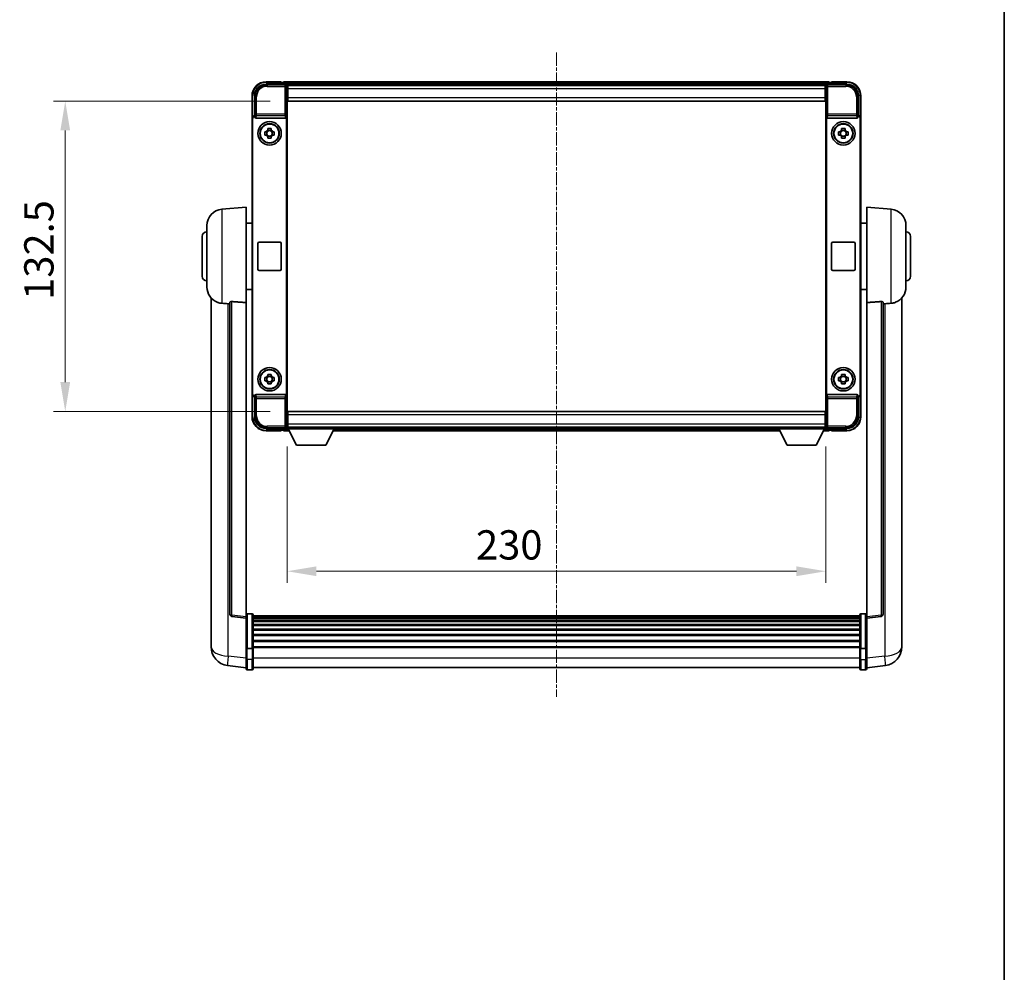
# Model space of a CAD drawing. Units: millimetres. Extents: x 0 to 10041, y 0 to 1687.
# Drawn here: x 3891 to 4311, y 408 to 815 of the extents above; entities that cross this region are included whole.
import ezdxf

# ---------------------------------------------------------------- set-up
doc = ezdxf.new("R2010")
doc.units = ezdxf.units.MM
doc.linetypes.add('CHAIN', pattern=[0.3543, 0.2362, -0.0295, 0.0591, -0.0295])
for name, color, linetype, lineweight in [('Border (ISO)', 7, 'Continuous', 35), ('Dimension (ISO)', 7, 'Continuous', 18), ('Dimension (ISO) @ 1', 7, 'Continuous', 18), ('Visible (ISO)', 7, 'Continuous', 35), ('Visible Narrow (ISO)', 7, 'Continuous', 25)]:
    doc.layers.add(name, color=color, linetype=linetype, lineweight=lineweight)
doc.layers.add('Centerline (ISO)', color=7, linetype='Continuous', lineweight=18, true_color=0x80ffff)
doc.styles.add('Note Text (TK)', font='MS PGothic.ttf')
doc.dimstyles.new('Default - Method 1b (TK)', dxfattribs={"dimscale": 6, "dimtxt": 2.5, "dimasz": 2.5, "dimexe": 1, "dimexo": 1.5, "dimgap": 1, "dimtad": 1, "dimtoh": 1, "dimrnd": 1e-08, "dimdsep": 46, "dimtxsty": 'Note Text (TK)', "dimcen": 0.09, "dimdle": 5, "dimclrd": 100, "dimclre": 100, "dimclrt": 7, "dimadec": 1, "dimazin": 1, "dimtfac": 1, "dimtmove": 0, "dimatfit": 3, "dimfxl": 0, "dimtolj": 1, "dimlwd": -1, "dimlwe": -1, "dimarcsym": 0})

# ---------------------------------------------------------------- blocks, each defined once
blk = doc.blocks.new('図面枠 tk図枠')
at = {"layer": 'Border (ISO)'}
blk.add_line((405.5, 289), (405.5, 8), dxfattribs=at)
blk = doc.blocks.new('*D55')
at = {"layer": 'Defpoints', "color": 0, "transparency": 16777216}
for p in [(4005.08, 780.29), (3910.08, 647.79), (4005.08, 647.79)]:
    blk.add_point(p, dxfattribs=at)
at = {"layer": 'Dimension (ISO)', "color": 100, "transparency": 16777216}
for p, q in [((3997.58, 780.29), (3905.08, 780.29)), ((3910.08, 767.79), (3910.08, 660.29)), ((3997.58, 647.79), (3905.08, 647.79))]:
    blk.add_line(p, q, dxfattribs=at)
for points in [[(3908, 767.79), (3912.17, 767.79), (3910.08, 780.29)], [(3908, 660.29), (3912.17, 660.29), (3910.08, 647.79)]]:
    blk.add_solid(points, dxfattribs=at)
at = {"layer": 'Dimension (ISO)', "color": 7, "transparency": 16777216, "insert": (3898.83, 695.43), "char_height": 12.5, "attachment_point": 4, "rotation": 90, "style": 'Note Text (TK)'}
blk.add_mtext('\\A1;132.5', dxfattribs=at)
blk = doc.blocks.new('*D56')
at = {"layer": 'Defpoints', "color": 0, "transparency": 16777216}
for p in [(4004.83, 640.34), (4234.83, 640.34), (4234.83, 579.54)]:
    blk.add_point(p, dxfattribs=at)
at = {"layer": 'Dimension (ISO)', "color": 100, "transparency": 16777216}
for p, q in [((4004.83, 632.84), (4004.83, 574.54)), ((4234.83, 632.84), (4234.83, 574.54)), ((4017.33, 579.54), (4222.33, 579.54))]:
    blk.add_line(p, q, dxfattribs=at)
for points in [[(4017.33, 581.62), (4017.33, 577.45), (4004.83, 579.54)], [(4222.33, 581.62), (4222.33, 577.45), (4234.83, 579.54)]]:
    blk.add_solid(points, dxfattribs=at)
at = {"layer": 'Dimension (ISO)', "color": 7, "transparency": 16777216, "insert": (4085.48, 590.79), "char_height": 12.5, "attachment_point": 4, "style": 'Note Text (TK)'}
blk.add_mtext('\\A1;230', dxfattribs=at)

msp = doc.modelspace()

# ---------------------------------------------------------------- linework, layer by layer
at = {"layer": 'Centerline (ISO)', "linetype": 'CHAIN', "ltscale": 23.990969}
msp.add_line((4119.8345, 801.0382), (4119.8345, 525.8773), dxfattribs=at)
at = {"layer": 'Visible (ISO)'}
for p, q in [((3995.8315, 787.5382), (4004.3348, 787.5382)), ((4002.3345, 788.5382), (3995.8345, 788.5382)), ((4002.3345, 788.5382), (4002.3345, 788.2882)), ((4002.3345, 788.2382), (4002.3345, 788.2882)), ((4003.0845, 788.2382), (4002.3345, 788.2382)), ((4236.3345, 788.5382), (4003.3345, 788.5382)), ((4003.3345, 788.2382), (4003.3345, 788.5382)), ((4003.3345, 788.2382), (4003.3345, 787.7882)), ((4003.3345, 787.9882), (4003.3345, 787.5382)), ((4234.9013, 787.2882), (4004.7677, 787.2882)), ((4004.8345, 787.0385), (4004.8345, 780.5382)), ((4005.0845, 787.0382), (4004.8345, 787.0382)), ((4005.0845, 785.5382), (4005.0845, 787.0382)), ((4234.5845, 787.0382), (4005.0845, 787.0382)), ((4234.8345, 787.0382), (4234.5845, 787.0382)), ((4234.5845, 787.0382), (4234.5845, 785.5382)), ((4234.8345, 780.5382), (4234.8345, 787.0385)), ((4235.3342, 787.5382), (4243.8376, 787.5382)), ((4236.3345, 788.5382), (4236.3345, 788.2382)), ((4236.3345, 787.7882), (4236.3345, 788.2382)), ((4236.3345, 787.5382), (4236.3345, 787.9882)), ((4237.3345, 788.2382), (4236.5845, 788.2382)), ((4237.3345, 788.2882), (4237.3345, 788.5382)), ((4243.8345, 788.5382), (4237.3345, 788.5382)), ((4237.3345, 788.2882), (4237.3345, 788.2382)), ((3989.8345, 782.5382), (3989.8345, 773.0388)), ((3990.8345, 774.0382), (3990.8345, 782.5412)), ((4004.8345, 786.0382), (4005.0845, 786.0382)), ((4005.0845, 783.4382), (4004.8345, 783.4382)), ((4005.0845, 785.5382), (4005.0845, 781.7882)), ((4234.5845, 786.0382), (4234.8345, 786.0382)), ((4234.5845, 781.7882), (4234.5845, 785.5382)), ((4234.8345, 783.4382), (4234.5845, 783.4382)), ((4248.8345, 782.5412), (4248.8345, 774.0382)), ((4249.8345, 773.0388), (4249.8345, 782.5382)), ((4004.8345, 780.5382), (4004.8345, 647.5382)), ((4005.0845, 780.2882), (4005.0845, 781.7882)), ((4234.5845, 780.2882), (4005.0845, 780.2882)), ((4234.5845, 781.7882), (4234.5845, 780.2882)), ((4234.8345, 647.5382), (4234.8345, 780.5382)), ((3990.8339, 774.0382), (3990.8345, 774.0382)), ((3990.8345, 774.0382), (3991.0964, 773.7763)), ((3991.0958, 773.7763), (3991.0964, 773.7763)), ((3991.0964, 773.7763), (3991.0964, 773.5498)), ((4248.8345, 774.0382), (4248.5726, 773.7763)), ((4248.5726, 773.5498), (4248.5726, 773.7763)), ((4248.5726, 773.7763), (4248.5732, 773.7763)), ((4248.8345, 774.0382), (4248.8351, 774.0382)), ((3989.8345, 655.0375), (3989.8345, 773.0388)), ((3990.0964, 655.2995), (3990.0964, 772.7769)), ((3991.5924, 773.0382), (4004.0767, 773.0382)), ((4004.5726, 654.5265), (4004.5726, 773.5498)), ((4235.0964, 773.5498), (4235.0964, 654.5265)), ((4235.5924, 773.0382), (4248.0767, 773.0382)), ((4249.5726, 772.7769), (4249.5726, 655.2995)), ((4249.8345, 773.0388), (4249.8345, 655.0375)), ((3995.3239, 767.2548), (3995.9427, 767.2548)), ((3995.9427, 765.8215), (3995.3239, 765.8215)), ((3996.1778, 767.2548), (3996.1778, 765.8215)), ((3996.6179, 767.9299), (3996.6179, 768.5488)), ((3998.0512, 767.6949), (3996.6179, 767.6949)), ((3996.6179, 765.3814), (3998.0512, 765.3814)), ((3998.0512, 768.5488), (3998.0512, 767.9299)), ((3998.4913, 767.2548), (3998.4913, 765.8215)), ((3998.7263, 767.2548), (3999.3452, 767.2548)), ((3999.3452, 765.8215), (3998.7263, 765.8215)), ((4240.3239, 767.2548), (4240.9427, 767.2548)), ((4240.9427, 765.8215), (4240.3239, 765.8215)), ((4241.1778, 767.2548), (4241.1778, 765.8215)), ((4241.6179, 767.9299), (4241.6179, 768.5488)), ((4243.0512, 767.6949), (4241.6179, 767.6949)), ((4241.6179, 765.3814), (4243.0512, 765.3814)), ((4243.0512, 768.5488), (4243.0512, 767.9299)), ((4243.4913, 767.2548), (4243.4913, 765.8215)), ((4243.7263, 767.2548), (4244.3452, 767.2548)), ((4244.3452, 765.8215), (4243.7263, 765.8215)), ((3996.6179, 764.5275), (3996.6179, 765.1464)), ((3998.0512, 765.1464), (3998.0512, 764.5275)), ((4241.6179, 764.5275), (4241.6179, 765.1464)), ((4243.0512, 765.1464), (4243.0512, 764.5275)), ((3976.9744, 734.1318), (3987.3345, 735.0382)), ((3987.3345, 735.0382), (3987.3345, 694.2755)), ((4252.3345, 694.2755), (4252.3345, 735.0382)), ((4262.6946, 734.1318), (4252.3345, 735.0382)), ((3987.3345, 728.1882), (3989.8345, 728.1882)), ((4252.3345, 728.1882), (4249.8345, 728.1882)), ((3970.5845, 700.9179), (3970.5845, 727.1584)), ((4269.0845, 727.1584), (4269.0845, 700.9179)), ((3968.5845, 705.5382), (3968.5845, 722.5382)), ((3992.3345, 708.5382), (3992.3345, 719.5382)), ((3992.8345, 720.0382), (4001.8345, 720.0382)), ((4002.3345, 719.5382), (4002.3345, 708.5382)), ((4237.3345, 708.5382), (4237.3345, 719.5382)), ((4237.8345, 720.0382), (4246.8345, 720.0382)), ((4247.3345, 719.5382), (4247.3345, 708.5382)), ((4271.0845, 722.5382), (4271.0845, 705.5382)), ((4001.8345, 708.0382), (3992.8345, 708.0382)), ((4246.8345, 708.0382), (4237.8345, 708.0382)), ((3987.3345, 699.8882), (3989.8345, 699.8882)), ((4252.3345, 699.8882), (4249.8345, 699.8882)), ((3972.3345, 696.2878), (3972.3345, 552.1417)), ((3980.3345, 694.3728), (3980.3345, 561.2739)), ((3987.3345, 560.0388), (3987.3345, 694.2755)), ((4252.3345, 694.2755), (4252.3345, 560.0388)), ((4259.3345, 561.2739), (4259.3345, 694.3728)), ((4267.3345, 552.1417), (4267.3345, 696.2878)), ((3995.3239, 662.2548), (3995.9427, 662.2548)), ((3995.9427, 660.8215), (3995.3239, 660.8215)), ((3996.1778, 662.2548), (3996.1778, 660.8215)), ((3996.6179, 662.9299), (3996.6179, 663.5488)), ((3998.0512, 662.6949), (3996.6179, 662.6949)), ((3996.6179, 660.3814), (3998.0512, 660.3814)), ((3996.6179, 659.5275), (3996.6179, 660.1464)), ((3998.0512, 663.5488), (3998.0512, 662.9299)), ((3998.0512, 660.1464), (3998.0512, 659.5275)), ((3998.4913, 662.2548), (3998.4913, 660.8215)), ((3998.7263, 662.2548), (3999.3452, 662.2548)), ((3999.3452, 660.8215), (3998.7263, 660.8215)), ((4240.3239, 662.2548), (4240.9427, 662.2548)), ((4240.9427, 660.8215), (4240.3239, 660.8215)), ((4241.1778, 662.2548), (4241.1778, 660.8215)), ((4241.6179, 662.9299), (4241.6179, 663.5488)), ((4243.0512, 662.6949), (4241.6179, 662.6949)), ((4241.6179, 660.3814), (4243.0512, 660.3814)), ((4241.6179, 659.5275), (4241.6179, 660.1464)), ((4243.0512, 663.5488), (4243.0512, 662.9299)), ((4243.0512, 660.1464), (4243.0512, 659.5275)), ((4243.4913, 662.2548), (4243.4913, 660.8215)), ((4243.7263, 662.2548), (4244.3452, 662.2548)), ((4244.3452, 660.8215), (4243.7263, 660.8215)), ((3989.8345, 655.0375), (3989.8345, 645.5382)), ((3990.8345, 654.0382), (3990.8339, 654.0382)), ((3990.8345, 654.0382), (3991.0964, 654.3001)), ((3990.8345, 645.5351), (3990.8345, 654.0382)), ((3991.0964, 654.3001), (3991.0958, 654.3001)), ((3991.0964, 654.5265), (3991.0964, 654.3001)), ((4004.0767, 655.0382), (3991.5924, 655.0382)), ((4248.0767, 655.0382), (4235.5924, 655.0382)), ((4248.5726, 654.3001), (4248.5726, 654.5265)), ((4248.8345, 654.0382), (4248.5726, 654.3001)), ((4248.5732, 654.3001), (4248.5726, 654.3001)), ((4248.8351, 654.0382), (4248.8345, 654.0382)), ((4248.8345, 654.0382), (4248.8345, 645.5351)), ((4249.8345, 645.5382), (4249.8345, 655.0375)), ((4004.8345, 647.5382), (4004.8345, 641.0379)), ((4005.0845, 647.7882), (4234.5845, 647.7882)), ((4005.0845, 646.2882), (4005.0845, 647.7882)), ((4234.5845, 647.7882), (4234.5845, 646.2882)), ((4234.8345, 641.0379), (4234.8345, 647.5382)), ((4004.8345, 644.6382), (4005.0845, 644.6382)), ((4005.0845, 646.2882), (4005.0845, 642.5382)), ((4234.5845, 642.5382), (4234.5845, 646.2882)), ((4234.5845, 644.6382), (4234.8345, 644.6382)), ((4004.3348, 640.5382), (3995.8315, 640.5382)), ((3995.8345, 639.5382), (4002.3345, 639.5382)), ((4002.3345, 639.7882), (4002.3345, 639.8382)), ((4002.3345, 639.8382), (4003.0845, 639.8382)), ((4002.3345, 639.7882), (4002.3345, 639.5382)), ((4003.3345, 640.5382), (4003.3345, 640.0882)), ((4003.3345, 640.2882), (4003.3345, 639.8382)), ((4003.3345, 639.5382), (4003.3345, 639.8382)), ((4003.3345, 639.5382), (4005.7461, 639.5382)), ((4004.7677, 640.7882), (4004.8345, 640.7882)), ((4005.0845, 642.0382), (4004.8345, 642.0382)), ((4004.8345, 641.0382), (4005.0845, 641.0382)), ((4004.8345, 641.0382), (4004.8345, 640.3382)), ((4004.8345, 641.0382), (4025.4345, 641.0382)), ((4004.8345, 640.3382), (4025.4345, 640.3382)), ((4005.0845, 641.0382), (4005.0845, 642.5382)), ((4005.0845, 641.0382), (4234.5845, 641.0382)), ((4008.8845, 633.4382), (4005.3345, 640.3382)), ((4021.3845, 633.4382), (4024.9345, 640.3382)), ((4024.5229, 639.5382), (4215.1461, 639.5382)), ((4025.4345, 641.0382), (4025.4345, 640.3382)), ((4025.4345, 640.7882), (4214.2345, 640.7882)), ((4214.2345, 641.0382), (4214.2345, 640.3382)), ((4214.2345, 641.0382), (4234.8345, 641.0382)), ((4214.2345, 640.3382), (4234.8345, 640.3382)), ((4218.2845, 633.4382), (4214.7345, 640.3382)), ((4230.7845, 633.4382), (4234.3345, 640.3382)), ((4233.9229, 639.5382), (4236.3345, 639.5382)), ((4234.5845, 642.5382), (4234.5845, 641.0382)), ((4234.8345, 642.0382), (4234.5845, 642.0382)), ((4234.5845, 641.0382), (4234.8345, 641.0382)), ((4234.8345, 641.0382), (4234.8345, 640.3382)), ((4234.8345, 640.7882), (4234.9013, 640.7882)), ((4243.8376, 640.5382), (4235.3342, 640.5382)), ((4236.3345, 640.0882), (4236.3345, 640.5382)), ((4236.3345, 639.8382), (4236.3345, 640.2882)), ((4236.3345, 639.8382), (4236.3345, 639.5382)), ((4236.5845, 639.8382), (4237.3345, 639.8382)), ((4237.3345, 639.8382), (4237.3345, 639.7882)), ((4237.3345, 639.5382), (4237.3345, 639.7882)), ((4237.3345, 639.5382), (4243.8345, 639.5382)), ((4008.8845, 633.4382), (4021.3845, 633.4382)), ((4218.2845, 633.4382), (4230.7845, 633.4382)), ((3987.3345, 559.554), (3981.2165, 560.2809)), ((3987.3345, 560.0388), (3987.3345, 559.554)), ((3987.3345, 559.554), (3987.3345, 547.3838)), ((3989.8345, 561.2999), (3987.8345, 561.2999)), ((3990.3345, 560.7999), (3990.3345, 546.6078)), ((4249.3345, 560.5299), (3990.3345, 560.5299)), ((4249.3345, 560.2982), (3990.3345, 560.2982)), ((4249.3345, 560.2865), (3990.3345, 560.2865)), ((4249.3345, 560.0149), (3990.3345, 560.0149)), ((4249.3345, 559.5637), (3990.3345, 559.5637)), ((4249.3345, 559.2535), (3990.3345, 559.2535)), ((4249.3345, 546.6078), (4249.3345, 560.7999)), ((4249.8345, 561.2999), (4251.8345, 561.2999)), ((4252.3345, 559.554), (4258.4525, 560.2809)), ((4252.3345, 559.554), (4252.3345, 560.0388)), ((4252.3345, 547.3838), (4252.3345, 559.554)), ((4249.3345, 558.3836), (3990.3345, 558.3836)), ((4249.3345, 558.0372), (3990.3345, 558.0372)), ((4249.3345, 556.7819), (3990.3345, 556.7819)), ((4249.3345, 556.4028), (3990.3345, 556.4028)), ((3972.3345, 550.0766), (3972.3345, 552.1417)), ((4249.3345, 554.8073), (3990.3345, 554.8073)), ((4249.3345, 554.4001), (3990.3345, 554.4001)), ((4249.3345, 552.5199), (3990.3345, 552.5199)), ((4249.3345, 552.0899), (3990.3345, 552.0899)), ((4267.3345, 552.1417), (4267.3345, 550.0766)), ((3972.3345, 549.0501), (3972.3345, 547.2556)), ((3987.3345, 546.6078), (3987.3345, 547.3838)), ((3987.3345, 546.6078), (3987.3345, 542.1273)), ((4249.3345, 549.989), (3990.3345, 549.989)), ((4249.3345, 549.5423), (3990.3345, 549.5423)), ((4249.3345, 547.2917), (3990.3345, 547.2917)), ((4249.3345, 546.9213), (3990.3345, 546.9213)), ((3990.3345, 542.1273), (3990.3345, 546.6078)), ((4249.3345, 546.6078), (4249.3345, 542.1273)), ((4252.3345, 547.3838), (4252.3345, 546.6078)), ((4252.3345, 542.1273), (4252.3345, 546.6078)), ((4267.3345, 547.2556), (4267.3345, 549.0501)), ((3989.8345, 546.5061), (3987.8345, 546.5061)), ((4249.8345, 546.5061), (4251.8345, 546.5061)), ((3987.3345, 538.3621), (3979.3852, 539.3122)), ((3987.3345, 537.8773), (3987.3345, 542.1273)), ((3990.3345, 542.1273), (3990.3345, 537.8773)), ((4249.3345, 538.3773), (3990.3345, 538.3773)), ((4249.3345, 537.8773), (4249.3345, 542.1273)), ((4252.3345, 542.1273), (4252.3345, 537.8773)), ((4252.3345, 538.3621), (4260.2839, 539.3122)), ((3989.8345, 537.3773), (3987.8345, 537.3773)), ((4249.8345, 537.3773), (4251.8345, 537.3773))]:
    msp.add_line(p, q, dxfattribs=at)
for centre, radius in [((3997.3345, 766.5382), 5), ((3997.3345, 766.5382), 4.15), ((3997.3345, 766.5382), 4.0013), ((4242.3345, 766.5382), 5), ((4242.3345, 766.5382), 4.15), ((4242.3345, 766.5382), 4.0013), ((3997.3345, 661.5382), 5), ((3997.3345, 661.5382), 4.15), ((3997.3345, 661.5382), 4.0013), ((4242.3345, 661.5382), 5), ((4242.3345, 661.5382), 4.15), ((4242.3345, 661.5382), 4.0013)]:
    msp.add_circle(centre, radius, dxfattribs=at)
for centre, radius, start, end in [((3995.8345, 782.5382), 6, 90, 180), ((4003.0845, 787.9882), 0.25, 0, 90), ((4236.5845, 787.9882), 0.25, 90, 180), ((4243.8345, 782.5382), 6, 0, 90), ((3997.3345, 766.5382), 1.5655, 117.245031, 152.754969), ((3997.3345, 766.5382), 1.5655, 207.245031, 242.754969), ((3997.3345, 766.5382), 1.5655, 27.245031, 62.754969), ((3997.3345, 766.5382), 1.5655, 297.245031, 332.754969), ((4242.3345, 766.5382), 1.5655, 117.245031, 152.754969), ((4242.3345, 766.5382), 1.5655, 207.245031, 242.754969), ((4242.3345, 766.5382), 1.5655, 27.245031, 62.754969), ((4242.3345, 766.5382), 1.5655, 297.245031, 332.754969), ((3977.5845, 727.1584), 7, 95, 180), ((4262.0845, 727.1584), 7, 0, 85), ((3970.5845, 722.5382), 2, 90, 180), ((4269.0845, 722.5382), 2, 0, 90), ((3992.8345, 719.5382), 0.5, 90, 180), ((4001.8345, 719.5382), 0.5, 0, 90), ((4237.8345, 719.5382), 0.5, 90, 180), ((4246.8345, 719.5382), 0.5, 0, 90), ((3992.8345, 708.5382), 0.5, 180, 270), ((4001.8345, 708.5382), 0.5, 270, 0), ((4237.8345, 708.5382), 0.5, 180, 270), ((4246.8345, 708.5382), 0.5, 270, 0), ((3970.5845, 705.5382), 2, 180, 270), ((4269.0845, 705.5382), 2, 270, 0), ((3977.5845, 700.9179), 7, 180, 248.257044), ((4262.0845, 700.9179), 7, 291.742956, 0), ((3997.3345, 661.5382), 1.5655, 117.245031, 152.754969), ((3997.3345, 661.5382), 1.5655, 207.245031, 242.754969), ((3997.3345, 661.5382), 1.5655, 27.245031, 62.754969), ((3997.3345, 661.5382), 1.5655, 297.245031, 332.754969), ((4242.3345, 661.5382), 1.5655, 117.245031, 152.754969), ((4242.3345, 661.5382), 1.5655, 207.245031, 242.754969), ((4242.3345, 661.5382), 1.5655, 27.245031, 62.754969), ((4242.3345, 661.5382), 1.5655, 297.245031, 332.754969), ((3995.8345, 645.5382), 6, 180, 270), ((4243.8345, 645.5382), 6, 270, 0), ((4003.0845, 640.0882), 0.25, 270, 0), ((4236.5845, 640.0882), 0.25, 180, 270), ((3981.3345, 561.2739), 1, 180, 263.22423), ((3987.8345, 560.7999), 0.5, 90, 180), ((3989.8345, 560.7999), 0.5, 0, 90), ((4249.8345, 560.7999), 0.5, 90, 180), ((4251.8345, 560.7999), 0.5, 0, 90), ((4258.3345, 561.2739), 1, 276.77577, 0), ((3980.3345, 547.2556), 8, 180, 263.184806), ((4259.3345, 547.2556), 8, 276.815194, 0), ((3987.8345, 537.8773), 0.5, 180, 270), ((3989.8345, 537.8773), 0.5, 270, 0), ((4249.8345, 537.8773), 0.5, 180, 270), ((4251.8345, 537.8773), 0.5, 270, 0)]:
    msp.add_arc(centre, radius, start, end, dxfattribs=at)
for centre, major_axis, ratio, start_param, end_param in [((3995.8376, 782.5351), (-3.5398, 3.5398), 0.99878277, 5.49839613, 7.06797448), ((4004.3342, 787.0379), (0.354, 0.354), 0.99878277, 5.49839613, 7.06797448), ((4235.3348, 787.0379), (-0.354, 0.354), 0.99878277, 5.49839613, 7.06797448), ((4243.8315, 782.5351), (3.5398, 3.5398), 0.99878277, 5.49839613, 7.06797448), ((3990.8351, 773.0375), (-0.708, 0.708), 0.99878277, 5.49839613, 7.06797448), ((3991.097, 772.7756), (-0.708, 0.708), 0.99878277, 5.49839613, 7.06797448), ((4248.572, 772.7756), (0.708, 0.708), 0.99878277, 5.49839613, 7.06797448), ((4248.8339, 773.0375), (0.708, 0.708), 0.99878277, 5.49839613, 7.06797448), ((3991.5967, 773.5543), (-0.0697, -0.5117), 0.96815944, 4.8522561, 6.41439087), ((4004.0723, 773.5543), (0.0697, -0.5117), 0.96815944, 6.15197975, 7.71411451), ((4235.5967, 773.5543), (-0.0697, -0.5117), 0.96815944, 4.8522561, 6.41439087), ((4248.0723, 773.5543), (0.0697, -0.5117), 0.96815944, 6.15197975, 7.71411451), ((3990.8351, 655.0388), (-0.708, -0.708), 0.99878277, 5.49839613, 7.06797448), ((3991.097, 655.3007), (-0.708, -0.708), 0.99878277, 5.49839613, 7.06797448), ((3991.5967, 654.522), (-0.0697, 0.5117), 0.96815944, 6.15197975, 7.71411451), ((4004.0723, 654.522), (0.0697, 0.5117), 0.96815944, 4.8522561, 6.41439087), ((4235.5967, 654.522), (-0.0697, 0.5117), 0.96815944, 6.15197975, 7.71411451), ((4248.0723, 654.522), (0.0697, 0.5117), 0.96815944, 4.8522561, 6.41439087), ((4248.572, 655.3007), (0.708, -0.708), 0.99878277, 5.49839613, 7.06797448), ((4248.8339, 655.0388), (0.708, -0.708), 0.99878277, 5.49839613, 7.06797448), ((3995.8376, 645.5412), (-3.5398, -3.5398), 0.99878277, 5.49839613, 7.06797448), ((4243.8315, 645.5412), (3.5398, -3.5398), 0.99878277, 5.49839613, 7.06797448), ((4004.3342, 641.0385), (0.354, -0.354), 0.99878277, 5.49839613, 7.06797448), ((4235.3348, 641.0385), (-0.354, -0.354), 0.99878277, 5.49839613, 7.06797448)]:
    msp.add_ellipse(centre, major_axis=major_axis, ratio=ratio, start_param=start_param, end_param=end_param, dxfattribs=at)
for points, knots in [([(3995.3239, 765.8215), (3995.3165, 766.0683), (3995.3131, 766.3118), (3995.3131, 766.7645), (3995.3165, 767.008), (3995.3239, 767.2548)], [4.331071921, 4.331071921, 4.331071921, 4.331071921, 4.398975087, 4.398975087, 4.466878254, 4.466878254, 4.466878254, 4.466878254]), ([(3996.6179, 768.5488), (3996.8647, 768.5561), (3997.1082, 768.5595), (3997.5609, 768.5595), (3997.8044, 768.5561), (3998.0512, 768.5488)], [4.331071921, 4.331071921, 4.331071921, 4.331071921, 4.398975087, 4.398975087, 4.466878254, 4.466878254, 4.466878254, 4.466878254]), ([(3999.3452, 767.2548), (3999.3525, 767.008), (3999.3559, 766.7645), (3999.3559, 766.3118), (3999.3525, 766.0683), (3999.3452, 765.8215)], [4.331071921, 4.331071921, 4.331071921, 4.331071921, 4.398975087, 4.398975087, 4.466878254, 4.466878254, 4.466878254, 4.466878254]), ([(4240.3239, 765.8215), (4240.3165, 766.0683), (4240.3131, 766.3118), (4240.3131, 766.7645), (4240.3165, 767.008), (4240.3239, 767.2548)], [4.331071921, 4.331071921, 4.331071921, 4.331071921, 4.398975087, 4.398975087, 4.466878254, 4.466878254, 4.466878254, 4.466878254]), ([(4241.6179, 768.5488), (4241.8647, 768.5561), (4242.1082, 768.5595), (4242.5609, 768.5595), (4242.8044, 768.5561), (4243.0512, 768.5488)], [4.331071921, 4.331071921, 4.331071921, 4.331071921, 4.398975087, 4.398975087, 4.466878254, 4.466878254, 4.466878254, 4.466878254]), ([(4244.3452, 767.2548), (4244.3525, 767.008), (4244.3559, 766.7645), (4244.3559, 766.3118), (4244.3525, 766.0683), (4244.3452, 765.8215)], [4.331071921, 4.331071921, 4.331071921, 4.331071921, 4.398975087, 4.398975087, 4.466878254, 4.466878254, 4.466878254, 4.466878254]), ([(3998.0512, 764.5275), (3997.8044, 764.5202), (3997.5609, 764.5168), (3997.1082, 764.5168), (3996.8647, 764.5202), (3996.6179, 764.5275)], [4.331071921, 4.331071921, 4.331071921, 4.331071921, 4.398975087, 4.398975087, 4.466878254, 4.466878254, 4.466878254, 4.466878254]), ([(4243.0512, 764.5275), (4242.8044, 764.5202), (4242.5609, 764.5168), (4242.1082, 764.5168), (4241.8647, 764.5202), (4241.6179, 764.5275)], [4.331071921, 4.331071921, 4.331071921, 4.331071921, 4.398975087, 4.398975087, 4.466878254, 4.466878254, 4.466878254, 4.466878254]), ([(3974.9914, 694.416), (3975.1036, 694.3712), (3975.2191, 694.3291), (3975.8485, 694.122), (3976.3991, 694.0163), (3976.9744, 693.984)], [-4.49329069, -4.49329069, -4.49329069, -4.49329069, -4.442199692, -4.442199692, -4.222488194, -4.222488194, -4.222488194, -4.222488194]), ([(3976.9744, 693.984), (3976.978, 693.9838), (3976.9816, 693.9836), (3977.8241, 693.9363), (3978.7442, 693.8817), (3979.6373, 693.8079)], [2.102258604, 2.102258604, 2.102258604, 2.102258604, 2.10340374, 2.10340374, 2.370180755, 2.370180755, 2.370180755, 2.370180755]), ([(3980.3345, 694.3728), (3980.3348, 694.4157), (3980.3541, 694.4613), (3980.4457, 694.5574), (3980.5267, 694.6071), (3980.7089, 694.6709), (3980.8027, 694.694), (3980.966, 694.7134), (3981.0242, 694.7174), (3981.1377, 694.7191), (3981.1926, 694.7175), (3981.2474, 694.7136)], [0.192845303, 0.192845303, 0.192845303, 0.192845303, 0.240507365, 0.240507365, 0.297130074, 0.297130074, 0.334079186, 0.334079186, 0.352553742, 0.352553742, 0.369009283, 0.369009283, 0.369009283, 0.369009283]), ([(4258.4217, 694.7136), (4258.4764, 694.7175), (4258.5314, 694.7191), (4258.6449, 694.7174), (4258.7031, 694.7134), (4258.8664, 694.694), (4258.9601, 694.6709), (4259.1423, 694.6071), (4259.2234, 694.5574), (4259.315, 694.4613), (4259.3343, 694.4157), (4259.3345, 694.3728)], [0.3759847, 0.3759847, 0.3759847, 0.3759847, 0.392440242, 0.392440242, 0.410914798, 0.410914798, 0.44786391, 0.44786391, 0.504486619, 0.504486619, 0.552148681, 0.552148681, 0.552148681, 0.552148681]), ([(4260.0318, 693.8079), (4260.9249, 693.8817), (4261.8449, 693.9363), (4262.6874, 693.9836), (4262.691, 693.9838), (4262.6946, 693.984)], [2.57632281, 2.57632281, 2.57632281, 2.57632281, 2.843099825, 2.843099825, 2.844244962, 2.844244962, 2.844244962, 2.844244962]), ([(4262.6946, 693.984), (4263.2093, 694.0129), (4263.7038, 694.1005), (4264.3434, 694.2912), (4264.5136, 694.3506), (4264.6776, 694.4161)], [-8.358650844, -8.358650844, -8.358650844, -8.358650844, -8.190003506, -8.190003506, -8.126003536, -8.126003536, -8.126003536, -8.126003536]), ([(3995.3239, 660.8215), (3995.3165, 661.0683), (3995.3131, 661.3118), (3995.3131, 661.7645), (3995.3165, 662.008), (3995.3239, 662.2548)], [4.331071921, 4.331071921, 4.331071921, 4.331071921, 4.398975087, 4.398975087, 4.466878254, 4.466878254, 4.466878254, 4.466878254]), ([(3996.6179, 663.5488), (3996.8647, 663.5561), (3997.1082, 663.5595), (3997.5609, 663.5595), (3997.8044, 663.5561), (3998.0512, 663.5488)], [4.331071921, 4.331071921, 4.331071921, 4.331071921, 4.398975087, 4.398975087, 4.466878254, 4.466878254, 4.466878254, 4.466878254]), ([(3999.3452, 662.2548), (3999.3525, 662.008), (3999.3559, 661.7645), (3999.3559, 661.3118), (3999.3525, 661.0683), (3999.3452, 660.8215)], [4.331071921, 4.331071921, 4.331071921, 4.331071921, 4.398975087, 4.398975087, 4.466878254, 4.466878254, 4.466878254, 4.466878254]), ([(4240.3239, 660.8215), (4240.3165, 661.0683), (4240.3131, 661.3118), (4240.3131, 661.7645), (4240.3165, 662.008), (4240.3239, 662.2548)], [4.331071921, 4.331071921, 4.331071921, 4.331071921, 4.398975087, 4.398975087, 4.466878254, 4.466878254, 4.466878254, 4.466878254]), ([(4241.6179, 663.5488), (4241.8647, 663.5561), (4242.1082, 663.5595), (4242.5609, 663.5595), (4242.8044, 663.5561), (4243.0512, 663.5488)], [4.331071921, 4.331071921, 4.331071921, 4.331071921, 4.398975087, 4.398975087, 4.466878254, 4.466878254, 4.466878254, 4.466878254]), ([(4244.3452, 662.2548), (4244.3525, 662.008), (4244.3559, 661.7645), (4244.3559, 661.3118), (4244.3525, 661.0683), (4244.3452, 660.8215)], [4.331071921, 4.331071921, 4.331071921, 4.331071921, 4.398975087, 4.398975087, 4.466878254, 4.466878254, 4.466878254, 4.466878254]), ([(3998.0512, 659.5275), (3997.8044, 659.5202), (3997.5609, 659.5168), (3997.1082, 659.5168), (3996.8647, 659.5202), (3996.6179, 659.5275)], [4.331071921, 4.331071921, 4.331071921, 4.331071921, 4.398975087, 4.398975087, 4.466878254, 4.466878254, 4.466878254, 4.466878254]), ([(4243.0512, 659.5275), (4242.8044, 659.5202), (4242.5609, 659.5168), (4242.1082, 659.5168), (4241.8647, 659.5202), (4241.6179, 659.5275)], [4.331071921, 4.331071921, 4.331071921, 4.331071921, 4.398975087, 4.398975087, 4.466878254, 4.466878254, 4.466878254, 4.466878254]), ([(3972.3345, 552.1417), (3972.3345, 552.0479), (3972.3348, 551.9542), (3972.3379, 551.3374), (3972.3442, 550.83), (3972.3442, 549.9688), (3972.3379, 549.5541), (3972.3348, 549.1613), (3972.3345, 549.1044), (3972.3345, 549.0501)], [4.535339596, 4.535339596, 4.535339596, 4.535339596, 4.561894963, 4.561894963, 4.711051305, 4.711051305, 4.860207647, 4.860207647, 4.886763014, 4.886763014, 4.886763014, 4.886763014]), ([(4267.3345, 549.0501), (4267.3345, 549.1044), (4267.3342, 549.1613), (4267.3312, 549.5541), (4267.3249, 549.9688), (4267.3249, 550.83), (4267.3312, 551.3374), (4267.3342, 551.9542), (4267.3345, 552.0479), (4267.3345, 552.1417)], [4.535339596, 4.535339596, 4.535339596, 4.535339596, 4.561894963, 4.561894963, 4.711051305, 4.711051305, 4.860207647, 4.860207647, 4.886763014, 4.886763014, 4.886763014, 4.886763014]), ([(3972.3381, 549.5197), (3972.3371, 549.6244), (3972.336, 549.7351), (3972.3348, 549.9243), (3972.3345, 549.9996), (3972.3345, 550.0766)], [4.818278025, 4.818278025, 4.818278025, 4.818278025, 4.8602076466, 4.8602076466, 4.8867630138, 4.8867630138, 4.8867630138, 4.8867630138]), ([(3987.3345, 546.6078), (3987.3345, 546.6076), (3987.3345, 546.6074), (3987.3348, 546.5999), (3987.3389, 546.5927), (3987.3549, 546.5784), (3987.3667, 546.5715), (3987.4095, 546.553), (3987.4481, 546.5422), (3987.542, 546.5246), (3987.5955, 546.5177), (3987.7116, 546.5085), (3987.7727, 546.5061), (3987.8345, 546.5061)], [-0.0003347789, -0.0003347789, -0.0003347789, -0.0003347789, 0, 0, 0.011463002, 0.011463002, 0.0228675214, 0.0228675214, 0.0430502261, 0.0430502261, 0.0621538264, 0.0621538264, 0.0807455701, 0.0807455701, 0.0807455701, 0.0807455701]), ([(3990.3345, 546.6078), (3990.3345, 546.6076), (3990.3345, 546.6074), (3990.3343, 546.5999), (3990.3302, 546.5927), (3990.3142, 546.5784), (3990.3024, 546.5715), (3990.2596, 546.553), (3990.221, 546.5422), (3990.1271, 546.5246), (3990.0736, 546.5177), (3989.9575, 546.5085), (3989.8964, 546.5061), (3989.8345, 546.5061)], [-0.0809227639, -0.0809227639, -0.0809227639, -0.0809227639, -0.0805886357, -0.0805886357, -0.0691479127, -0.0691479127, -0.0577655589, -0.0577655589, -0.0376220805, -0.0376220805, -0.0185556094, -0.0185556094, 0, 0, 0, 0]), ([(4249.8345, 546.5061), (4249.7727, 546.5061), (4249.7116, 546.5085), (4249.5955, 546.5177), (4249.542, 546.5246), (4249.4481, 546.5422), (4249.4095, 546.553), (4249.3667, 546.5715), (4249.3549, 546.5784), (4249.3389, 546.5927), (4249.3348, 546.5999), (4249.3345, 546.6074), (4249.3345, 546.6076), (4249.3345, 546.6078)], [-0.0807455701, -0.0807455701, -0.0807455701, -0.0807455701, -0.0621538264, -0.0621538264, -0.0430502261, -0.0430502261, -0.0228675214, -0.0228675214, -0.011463002, -0.011463002, 0, 0, 0.0003347789, 0.0003347789, 0.0003347789, 0.0003347789]), ([(4252.3345, 546.6078), (4252.3345, 546.6076), (4252.3345, 546.6074), (4252.3343, 546.5999), (4252.3302, 546.5927), (4252.3142, 546.5784), (4252.3024, 546.5715), (4252.2596, 546.553), (4252.221, 546.5422), (4252.1271, 546.5246), (4252.0736, 546.5177), (4251.9575, 546.5085), (4251.8964, 546.5061), (4251.8345, 546.5061)], [-0.0809227639, -0.0809227639, -0.0809227639, -0.0809227639, -0.0805886357, -0.0805886357, -0.0691479127, -0.0691479127, -0.0577655589, -0.0577655589, -0.0376220805, -0.0376220805, -0.0185556094, -0.0185556094, 0, 0, 0, 0]), ([(4267.3345, 550.0766), (4267.3345, 549.9996), (4267.3342, 549.9243), (4267.333, 549.7351), (4267.332, 549.6244), (4267.3309, 549.5197)], [4.5353395957, 4.5353395957, 4.5353395957, 4.5353395957, 4.5618949629, 4.5618949629, 4.6038245845, 4.6038245845, 4.6038245845, 4.6038245845])]:
    msp.add_open_spline(points, degree=3, knots=knots, dxfattribs=at)
for points, weights in [([(3996.6179, 767.2548), (3996.3525, 767.2548), (3995.9427, 767.2548)], [1.35956394726, 1.22656475141, 1.03074466748]), ([(3995.9427, 765.8215), (3996.3525, 765.8215), (3996.6179, 765.8215)], [1.03074466748, 1.22656475141, 1.35956394726]), ([(3996.6179, 767.9299), (3996.6179, 767.5201), (3996.6179, 767.2548)], [1.03074466748, 1.22656475141, 1.35956394726]), ([(3996.6179, 765.8215), (3996.6179, 765.5562), (3996.6179, 765.1464)], [1.35956394726, 1.22656475141, 1.03074466748]), ([(3998.0512, 767.2548), (3998.0512, 767.5201), (3998.0512, 767.9299)], [1.35956394726, 1.22656475141, 1.03074466748]), ([(3998.7263, 767.2548), (3998.3165, 767.2548), (3998.0512, 767.2548)], [1.03074466748, 1.22656475141, 1.35956394726]), ([(3998.0512, 765.1464), (3998.0512, 765.5562), (3998.0512, 765.8215)], [1.03074466748, 1.22656475141, 1.35956394726]), ([(3998.0512, 765.8215), (3998.3165, 765.8215), (3998.7263, 765.8215)], [1.35956394726, 1.22656475141, 1.03074466748]), ([(4241.6179, 767.2548), (4241.3525, 767.2548), (4240.9427, 767.2548)], [1.35956394726, 1.22656475141, 1.03074466748]), ([(4240.9427, 765.8215), (4241.3525, 765.8215), (4241.6179, 765.8215)], [1.03074466748, 1.22656475141, 1.35956394726]), ([(4241.6179, 767.9299), (4241.6179, 767.5201), (4241.6179, 767.2548)], [1.03074466748, 1.22656475141, 1.35956394726]), ([(4241.6179, 765.8215), (4241.6179, 765.5562), (4241.6179, 765.1464)], [1.35956394726, 1.22656475141, 1.03074466748]), ([(4243.0512, 767.2548), (4243.0512, 767.5201), (4243.0512, 767.9299)], [1.35956394726, 1.22656475141, 1.03074466748]), ([(4243.7263, 767.2548), (4243.3165, 767.2548), (4243.0512, 767.2548)], [1.03074466748, 1.22656475141, 1.35956394726]), ([(4243.0512, 765.1464), (4243.0512, 765.5562), (4243.0512, 765.8215)], [1.03074466748, 1.22656475141, 1.35956394726]), ([(4243.0512, 765.8215), (4243.3165, 765.8215), (4243.7263, 765.8215)], [1.35956394726, 1.22656475141, 1.03074466748]), ([(3996.6179, 662.2548), (3996.3525, 662.2548), (3995.9427, 662.2548)], [1.35956394726, 1.22656475141, 1.03074466748]), ([(3995.9427, 660.8215), (3996.3525, 660.8215), (3996.6179, 660.8215)], [1.03074466748, 1.22656475141, 1.35956394726]), ([(3996.6179, 662.9299), (3996.6179, 662.5201), (3996.6179, 662.2548)], [1.03074466748, 1.22656475141, 1.35956394726]), ([(3996.6179, 660.8215), (3996.6179, 660.5562), (3996.6179, 660.1464)], [1.35956394726, 1.22656475141, 1.03074466748]), ([(3998.0512, 662.2548), (3998.0512, 662.5201), (3998.0512, 662.9299)], [1.35956394726, 1.22656475141, 1.03074466748]), ([(3998.7263, 662.2548), (3998.3165, 662.2548), (3998.0512, 662.2548)], [1.03074466748, 1.22656475141, 1.35956394726]), ([(3998.0512, 660.1464), (3998.0512, 660.5562), (3998.0512, 660.8215)], [1.03074466748, 1.22656475141, 1.35956394726]), ([(3998.0512, 660.8215), (3998.3165, 660.8215), (3998.7263, 660.8215)], [1.35956394726, 1.22656475141, 1.03074466748]), ([(4241.6179, 662.2548), (4241.3525, 662.2548), (4240.9427, 662.2548)], [1.35956394726, 1.22656475141, 1.03074466748]), ([(4240.9427, 660.8215), (4241.3525, 660.8215), (4241.6179, 660.8215)], [1.03074466748, 1.22656475141, 1.35956394726]), ([(4241.6179, 662.9299), (4241.6179, 662.5201), (4241.6179, 662.2548)], [1.03074466748, 1.22656475141, 1.35956394726]), ([(4241.6179, 660.8215), (4241.6179, 660.5562), (4241.6179, 660.1464)], [1.35956394726, 1.22656475141, 1.03074466748]), ([(4243.0512, 662.2548), (4243.0512, 662.5201), (4243.0512, 662.9299)], [1.35956394726, 1.22656475141, 1.03074466748]), ([(4243.7263, 662.2548), (4243.3165, 662.2548), (4243.0512, 662.2548)], [1.03074466748, 1.22656475141, 1.35956394726]), ([(4243.0512, 660.1464), (4243.0512, 660.5562), (4243.0512, 660.8215)], [1.03074466748, 1.22656475141, 1.35956394726]), ([(4243.0512, 660.8215), (4243.3165, 660.8215), (4243.7263, 660.8215)], [1.35956394726, 1.22656475141, 1.03074466748])]:
    msp.add_rational_spline(points, weights, degree=2, dxfattribs=at)
for points in [[(3979.6373, 693.8079), (3979.9856, 693.7791), (3980.3345, 693.7502)], [(3987.3345, 694.2755), (3984.2689, 694.4956), (3981.2474, 694.7136)], [(4258.4217, 694.7136), (4255.4002, 694.4956), (4252.3345, 694.2755)], [(4259.3345, 693.7502), (4259.6835, 693.7791), (4260.0318, 693.8079)]]:
    msp.add_open_spline(points, degree=2, dxfattribs=at)
at = {"layer": 'Visible Narrow (ISO)'}
for p, q in [((3996.2511, 787.1185), (3995.8315, 787.5382)), ((3995.8345, 788.5382), (3995.8345, 788.2882)), ((3995.8345, 788.2882), (4002.3345, 788.2882)), ((3996.2511, 787.1185), (3996.2511, 786.6188)), ((4003.9152, 787.1185), (3996.2511, 787.1185)), ((3996.2511, 786.6188), (4003.9152, 786.6188)), ((4236.3345, 788.2382), (4003.3345, 788.2382)), ((4236.3345, 787.7882), (4003.3345, 787.7882)), ((4004.3348, 787.5382), (4003.9152, 787.1185)), ((4003.9152, 787.1185), (4003.9152, 786.6188)), ((4003.9152, 786.6188), (4004.4149, 786.6188)), ((4003.9152, 786.6188), (4003.9152, 774.7072)), ((4004.4149, 786.6188), (4004.8345, 787.0385)), ((4004.4149, 774.7072), (4004.4149, 786.6188)), ((4234.8345, 787.0385), (4235.2542, 786.6188)), ((4235.2542, 786.6188), (4235.2542, 774.7072)), ((4235.2542, 786.6188), (4235.7539, 786.6188)), ((4235.7539, 787.1185), (4235.3342, 787.5382)), ((4235.7539, 786.6188), (4235.7539, 787.1185)), ((4243.4179, 787.1185), (4235.7539, 787.1185)), ((4235.7539, 786.6188), (4243.4179, 786.6188)), ((4235.7539, 774.7072), (4235.7539, 786.6188)), ((4237.3345, 788.2882), (4243.8345, 788.2882)), ((4243.8376, 787.5382), (4243.4179, 787.1185)), ((4243.4179, 787.1185), (4243.4179, 786.6188)), ((4243.8345, 788.5382), (4243.8345, 788.2882)), ((3989.8345, 782.5382), (3990.0845, 782.5382)), ((3990.0845, 773.7001), (3990.0845, 782.5382)), ((3990.8345, 782.5412), (3991.2542, 782.1215)), ((3991.2542, 782.1215), (3991.7539, 782.1215)), ((3991.2542, 782.1215), (3991.2542, 774.7072)), ((3991.7539, 774.7072), (3991.7539, 782.1215)), ((4005.0845, 785.7382), (4004.8345, 785.7382)), ((4005.0845, 783.8382), (4004.8345, 783.8382)), ((4234.5845, 785.5382), (4005.0845, 785.5382)), ((4234.8345, 785.7382), (4234.5845, 785.7382)), ((4234.8345, 783.8382), (4234.5845, 783.8382)), ((4248.4149, 782.1215), (4247.9152, 782.1215)), ((4247.9152, 782.1215), (4247.9152, 774.7072)), ((4248.4149, 782.1215), (4248.8345, 782.5412)), ((4248.4149, 774.7072), (4248.4149, 782.1215)), ((4249.5845, 782.5382), (4249.5845, 773.7001)), ((4249.8345, 782.5382), (4249.5845, 782.5382)), ((4005.0845, 781.7882), (4234.5845, 781.7882)), ((3991.0958, 773.7763), (3990.8339, 774.0382)), ((3991.2542, 774.7072), (3991.0964, 773.5498)), ((3991.7539, 774.7072), (3991.2542, 774.7072)), ((3991.5924, 773.0382), (3991.7539, 774.2228)), ((3991.7539, 774.2228), (3991.7539, 774.7072)), ((4003.9152, 774.7072), (3991.7539, 774.7072)), ((3991.7539, 774.2228), (4003.9152, 774.2228)), ((4004.4149, 774.7072), (4003.9152, 774.7072)), ((4003.9152, 774.7072), (4003.9152, 774.2228)), ((4003.9152, 774.2228), (4004.0767, 773.0382)), ((4004.5726, 773.5498), (4004.4149, 774.7072)), ((4235.2542, 774.7072), (4235.0964, 773.5498)), ((4235.7539, 774.7072), (4235.2542, 774.7072)), ((4235.5924, 773.0382), (4235.7539, 774.2228)), ((4235.7539, 774.2228), (4235.7539, 774.7072)), ((4247.9152, 774.7072), (4235.7539, 774.7072)), ((4235.7539, 774.2228), (4247.9152, 774.2228)), ((4248.4149, 774.7072), (4247.9152, 774.7072)), ((4247.9152, 774.7072), (4247.9152, 774.2228)), ((4247.9152, 774.2228), (4248.0767, 773.0382)), ((4248.5726, 773.5498), (4248.4149, 774.7072)), ((4248.8351, 774.0382), (4248.5732, 773.7763)), ((3989.8345, 773.0388), (3990.0964, 772.7769)), ((4249.5726, 772.7769), (4249.8345, 773.0388)), ((3976.9744, 734.1318), (3976.9744, 693.984)), ((4262.6946, 693.984), (4262.6946, 734.1318)), ((3979.6373, 543.2709), (3979.6373, 693.8079)), ((3981.2474, 560.762), (3981.2474, 694.7136)), ((4258.4217, 694.7136), (4258.4217, 560.762)), ((4260.0318, 693.8079), (4260.0318, 543.2709)), ((3990.0964, 655.2995), (3989.8345, 655.0375)), ((3990.0845, 645.5382), (3990.0845, 654.3762)), ((3990.8339, 654.0382), (3991.0958, 654.3001)), ((3991.0964, 654.5265), (3991.2542, 653.3691)), ((3991.2542, 653.3691), (3991.7539, 653.3691)), ((3991.2542, 653.3691), (3991.2542, 645.9548)), ((3991.7539, 653.8535), (3991.5924, 655.0382)), ((4003.9152, 653.8535), (3991.7539, 653.8535)), ((3991.7539, 653.3691), (3991.7539, 653.8535)), ((3991.7539, 645.9548), (3991.7539, 653.3691)), ((3991.7539, 653.3691), (4003.9152, 653.3691)), ((4004.0767, 655.0382), (4003.9152, 653.8535)), ((4003.9152, 653.8535), (4003.9152, 653.3691)), ((4003.9152, 653.3691), (4004.4149, 653.3691)), ((4003.9152, 653.3691), (4003.9152, 641.4575)), ((4004.4149, 653.3691), (4004.5726, 654.5265)), ((4004.4149, 641.4575), (4004.4149, 653.3691)), ((4235.0964, 654.5265), (4235.2542, 653.3691)), ((4235.2542, 653.3691), (4235.7539, 653.3691)), ((4235.2542, 653.3691), (4235.2542, 641.4575)), ((4235.7539, 653.8535), (4235.5924, 655.0382)), ((4247.9152, 653.8535), (4235.7539, 653.8535)), ((4235.7539, 653.3691), (4235.7539, 653.8535)), ((4235.7539, 641.4575), (4235.7539, 653.3691)), ((4235.7539, 653.3691), (4247.9152, 653.3691)), ((4248.0767, 655.0382), (4247.9152, 653.8535)), ((4247.9152, 653.8535), (4247.9152, 653.3691)), ((4247.9152, 653.3691), (4248.4149, 653.3691)), ((4247.9152, 653.3691), (4247.9152, 645.9548)), ((4248.4149, 653.3691), (4248.5726, 654.5265)), ((4248.4149, 645.9548), (4248.4149, 653.3691)), ((4248.5732, 654.3001), (4248.8351, 654.0382)), ((4249.8345, 655.0375), (4249.5726, 655.2995)), ((4249.5845, 654.3762), (4249.5845, 645.5382)), ((3989.8345, 645.5382), (3990.0845, 645.5382)), ((3991.2542, 645.9548), (3990.8345, 645.5351)), ((3991.2542, 645.9548), (3991.7539, 645.9548)), ((4004.8345, 644.2382), (4005.0845, 644.2382)), ((4234.5845, 646.2882), (4005.0845, 646.2882)), ((4234.5845, 644.2382), (4234.8345, 644.2382)), ((4248.4149, 645.9548), (4247.9152, 645.9548)), ((4248.8345, 645.5351), (4248.4149, 645.9548)), ((4249.8345, 645.5382), (4249.5845, 645.5382)), ((3995.8315, 640.5382), (3996.2511, 640.9578)), ((4002.3345, 639.7882), (3995.8345, 639.7882)), ((3995.8345, 639.5382), (3995.8345, 639.7882)), ((4003.9152, 641.4575), (3996.2511, 641.4575)), ((3996.2511, 640.9578), (3996.2511, 641.4575)), ((3996.2511, 640.9578), (4003.9152, 640.9578)), ((4003.3345, 640.2882), (4005.3603, 640.2882)), ((4003.3345, 639.8382), (4005.5918, 639.8382)), ((4003.9152, 641.4575), (4003.9152, 640.9578)), ((4004.4149, 641.4575), (4003.9152, 641.4575)), ((4003.9152, 640.9578), (4004.3348, 640.5382)), ((4004.8345, 641.0379), (4004.4149, 641.4575)), ((4004.8345, 642.3382), (4005.0845, 642.3382)), ((4005.0845, 642.5382), (4234.5845, 642.5382)), ((4024.6773, 639.8382), (4214.9918, 639.8382)), ((4024.9088, 640.2882), (4214.7603, 640.2882)), ((4234.0773, 639.8382), (4236.3345, 639.8382)), ((4234.3088, 640.2882), (4236.3345, 640.2882)), ((4234.5845, 642.3382), (4234.8345, 642.3382)), ((4235.2542, 641.4575), (4234.8345, 641.0379)), ((4235.7539, 641.4575), (4235.2542, 641.4575)), ((4235.3342, 640.5382), (4235.7539, 640.9578)), ((4235.7539, 640.9578), (4235.7539, 641.4575)), ((4243.4179, 641.4575), (4235.7539, 641.4575)), ((4235.7539, 640.9578), (4243.4179, 640.9578)), ((4243.8345, 639.7882), (4237.3345, 639.7882)), ((4243.4179, 640.9578), (4243.4179, 641.4575)), ((4243.4179, 640.9578), (4243.8376, 640.5382)), ((4243.8345, 639.5382), (4243.8345, 639.7882)), ((3987.3345, 560.0388), (3981.2474, 560.762)), ((3987.8345, 561.2999), (3987.8345, 546.5061)), ((3989.8345, 546.5061), (3989.8345, 561.2999)), ((4249.8345, 561.2999), (4249.8345, 546.5061)), ((4251.8345, 546.5061), (4251.8345, 561.2999)), ((4258.4217, 560.762), (4252.3345, 560.0388)), ((3987.3345, 542.3509), (3979.6373, 543.2709)), ((3987.8345, 541.8773), (3987.8345, 546.5061)), ((3989.8345, 546.5061), (3989.8345, 541.8773)), ((4249.3345, 542.3773), (3990.3345, 542.3773)), ((4249.8345, 541.8773), (4249.8345, 546.5061)), ((4251.8345, 546.5061), (4251.8345, 541.8773)), ((4260.0318, 543.2709), (4252.3345, 542.3509)), ((3987.8345, 541.8773), (3987.8345, 537.3773)), ((3989.8345, 541.8773), (3987.8345, 541.8773)), ((3989.8345, 537.3773), (3989.8345, 541.8773)), ((4249.8345, 541.8773), (4249.8345, 537.3773)), ((4249.8345, 541.8773), (4251.8345, 541.8773)), ((4251.8345, 537.3773), (4251.8345, 541.8773))]:
    msp.add_line(p, q, dxfattribs=at)
for centre, start, end in [((3995.8345, 782.5382), 90, 180), ((4243.8345, 782.5382), 0, 90), ((3995.8345, 645.5382), 180, 270), ((4243.8345, 645.5382), 270, 0)]:
    msp.add_arc(centre, 5.75, start, end, dxfattribs=at)
for centre, major_axis, ratio, start_param, end_param in [((3996.2566, 782.1161), (-3.539, 3.539), 0.99902583, 5.49839613, 7.06797448), ((3996.2566, 782.1161), (-3.1859, 3.1859), 0.99878277, 5.49839613, 7.06797448), ((4003.9152, 786.6188), (-0.3536, 0.3536), 0.99878277, 3.9275998, 5.49717816), ((4235.7539, 786.6188), (-0.3536, -0.3536), 0.99878277, 3.9275998, 5.49717816), ((4243.4124, 782.1161), (3.539, 3.539), 0.99902583, 5.49839613, 7.06797448), ((4243.4124, 782.1161), (3.1859, 3.1859), 0.99878277, 5.49839613, 7.06797448), ((3991.7539, 774.7072), (-0.4954, 0.0675), 0.96815944, 0.13986712, 1.70200189), ((4003.9152, 774.7072), (0.4954, 0.0675), 0.96815944, 4.58118342, 6.14331819), ((4235.7539, 774.7072), (-0.4954, 0.0675), 0.96815944, 0.13986712, 1.70200189), ((4247.9152, 774.7072), (0.4954, 0.0675), 0.96815944, 4.58118342, 6.14331819), ((3991.7539, 653.3691), (-0.4954, -0.0675), 0.96815944, 4.58118342, 6.14331819), ((4003.9152, 653.3691), (0.4954, -0.0675), 0.96815944, 0.13986712, 1.70200189), ((4235.7539, 653.3691), (-0.4954, -0.0675), 0.96815944, 4.58118342, 6.14331819), ((4247.9152, 653.3691), (0.4954, -0.0675), 0.96815944, 0.13986712, 1.70200189), ((3996.2566, 645.9603), (-3.539, -3.539), 0.99902583, 5.49839613, 7.06797448), ((3996.2566, 645.9603), (-3.1859, -3.1859), 0.99878277, 5.49839613, 7.06797448), ((4243.4124, 645.9603), (3.539, -3.539), 0.99902583, 5.49839613, 7.06797448), ((4243.4124, 645.9603), (3.1859, -3.1859), 0.99878277, 5.49839613, 7.06797448), ((4003.9152, 641.4575), (0.3536, 0.3536), 0.99878277, 3.9275998, 5.49717816), ((4235.7539, 641.4575), (0.3536, -0.3536), 0.99878277, 3.9275998, 5.49717816), ((3981.3345, 561.2739), (-1, 0), 0.51386086, 0, 1.48352986), ((3981.3345, 561.2739), (-0.118, -0.993), 0.03058485, 5.25761698, 6.28318531), ((4258.3345, 561.2739), (1, 0), 0.51386086, 4.79965544, 6.28318531), ((4258.3345, 561.2739), (0.118, -0.993), 0.03058485, 0, 1.02556833), ((3980.3345, 547.2556), (-8, 0), 0.5, 0, 1.48352986), ((4259.3345, 547.2556), (8, 0), 0.5, 4.79965544, 6.28318531), ((3980.3345, 547.2556), (-0.9493, -7.9435), 0.03178074, 5.24167868, 6.28318531), ((4259.3345, 547.2556), (0.9493, -7.9435), 0.03178074, 0, 1.04150662), ((3987.8345, 542.1273), (-0.5, 0), 0.5, 0, 1.57079633), ((3989.8345, 542.1273), (0.5, 0), 0.5, 4.71238898, 6.28318531), ((4249.8345, 542.1273), (-0.5, 0), 0.5, 0, 1.57079633), ((4251.8345, 542.1273), (0.5, 0), 0.5, 4.71238898, 6.28318531)]:
    msp.add_ellipse(centre, major_axis=major_axis, ratio=ratio, start_param=start_param, end_param=end_param, dxfattribs=at)

# ---------------------------------------------------------------- block references
at = {"xscale": 5, "yscale": 5, "zscale": 5}
msp.add_blockref('図面枠 tk図枠', (2283.5715, -38.5603), dxfattribs=at)

# ---------------------------------------------------------------- dimensions: what is measured, and where the dimension line sits
at = {"layer": 'Dimension (ISO) @ 1', "color": 100, "true_color": 0x00ff3f}
for base, p1, p2, angle, picture, middle in [((3910.0845, 647.7882), (4005.0845, 780.2882), (4005.0845, 647.7882), 90, '*D55', (3910.0845, 714.0382)), ((4234.8345, 579.5382), (4004.8345, 640.3382), (4234.8345, 640.3382), 180, '*D56', (4098.3358, 579.5382))]:
    dim = msp.add_linear_dim(base=base, p1=p1, p2=p2, angle=angle, dimstyle='Default - Method 1b (TK)', override={"dimscale": 1, "dimtxt": 12.5, "dimasz": 12.5, "dimexe": 5, "dimexo": 7.5, "dimgap": 5, "dimtoh": 0, "dimdec": 2, "dimcen": 0.45, "dimtol": 0, "dimlim": 0, "dimtp": 0, "dimtm": 0, "dimtdec": 2, "dimtix": 0, "dimtofl": 0, "dimtmove": 0, "dimatfit": 1}, dxfattribs=at)
    dim.commit()
    dim.dimension.update_dxf_attribs({"geometry": picture, "text_midpoint": middle, "dimtype": 128})

doc.saveas('drawing.dxf')
